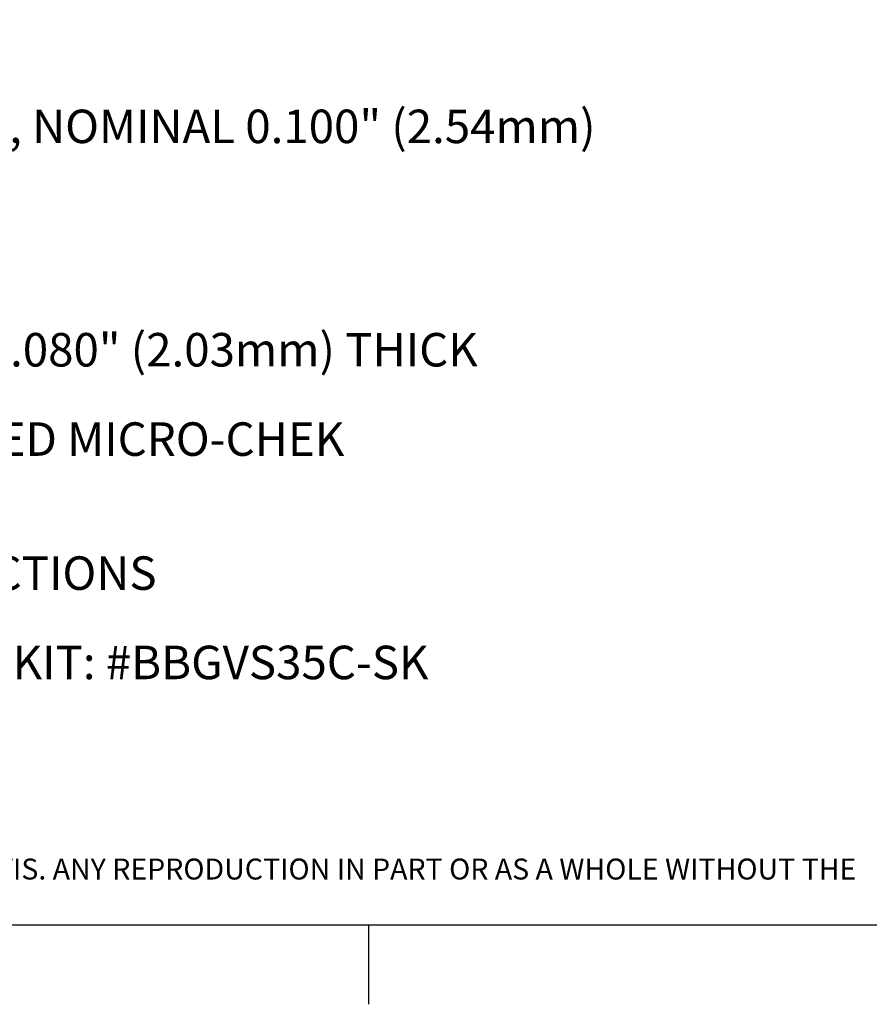
# Model space of a CAD drawing. Units: inches. Extents: x 0.1 to 10.8, y 0.2 to 8.4.
# Drawn here: x 4.6 to 6.7, y 0.2 to 2.6 of the extents above; entities that cross this region are included whole.
import ezdxf

# ---------------------------------------------------------------- set-up
doc = ezdxf.new("R2010")
doc.units = ezdxf.units.IN
doc.header["$MEASUREMENT"] = 0
for name, color, linetype in [('BABCOCK', 7, 'Continuous'), ('FORMAT', 7, 'Continuous'), ('SLD-0', 166, 'Continuous')]:
    doc.layers.add(name, color=color, linetype=linetype)
doc.styles.add('SLDTEXTSTYLE0', font='TXT', dxfattribs={"width": 0.605})
doc.styles.add('SLDTEXTSTYLE1', font='TXT', dxfattribs={"width": 0.75})

# ---------------------------------------------------------------- blocks, each defined once
blk = doc.blocks.new('SW_NOTE_3')
at = {"layer": 'SLD-0', "color": 0, "char_height": 0.08333333333333333, "attachment_point": 1, "style": 'SLDTEXTSTYLE0'}
for s, insert in [('NOTES', (0, 0.107422311647664)), (':', (0.3827160488315455, 0.107422311647664)), ('1.', (0, -0.1147999078889599)), ('PROFILE', (0.3937007786016765, -0.1147999078889599)), (': HIGH IMPACT VINYL ACRYLIC EXTRUSION LOCKED IN PLACE, NOMINAL 0.100" (2.54mm)', (0.8751822664864422, -0.1147999078889599)), ('THICK', (0.3937007786016765, -0.2259110176572717)), ('2.', (0, -0.4481332371938954)), ('CLASS A FIRE RATING, TESTED TO ASTM E84', (0.3937007786016765, -0.4481332371938954)), (': CONTINUOUS 6063 T-5 ALUMINUM RETAINER, NOMINAL 0.080" (2.03mm) THICK', (0.9616020348245705, -0.670355456730519)), ('3.', (0, -0.670355456730519)), ('RETAINER', (0.3937007786016765, -0.670355456730519)), ('4.', (0, -0.8925776762671426)), ('EXTRUSION', (0.3937007786016765, -0.8925776762671426)), (': PEBBLE GRAIN FINISH WHICH CONTAINS EPA REGISTERED MICRO-CHEK', (1.04184893113891, -0.8925776762671426)), ('ANTIMICROBIAL AGENT', (0.3937007786016765, -1.003688786035454)), ('VINYL BUMPER GUARD LENGTH', (0.3937007786016765, -1.225911005572078)), (": PROVIDED IN 20' CONTINUOUS SECTIONS", (2.159132864179574, -1.225911005572078)), ('5.', (0, -1.225911005572078)), ('6.', (0, -1.448133225108702)), ('END CAP: #BBGVS35C-EC, OUTSIDE CORNER: #BBGVS35C-OC, SPLICE KIT: #BBGVS35C-SK', (0.3937007786016765, -1.448133225108702)), ('7.', (0, -1.670355444645325)), ('FASTENERS AND PARTITION COMPONENTS PROVIDED BY OTHERS.', (0.3937007786016765, -1.670355444645325))]:
    blk.add_mtext(s, dxfattribs=dict(at, insert=insert))
blk = doc.blocks.new('SW_NOTE_6')
at = {"layer": 'BABCOCK', "color": 0, "insert": (0, 0.06713894477978986), "char_height": 0.05208333333333334, "attachment_point": 1, "style": 'SLDTEXTSTYLE1'}
blk.add_mtext('PROPRIETARY AND CONFIDENTIAL: THE INFORMATION CONTAINED IN THIS DRAWING IS THE SOLE PROPERTY OF BABCOCK-DAVIS. ANY REPRODUCTION IN PART OR AS A WHOLE WITHOUT THE', dxfattribs=at)

msp = doc.modelspace()

# ---------------------------------------------------------------- linework, layer by layer
at = {"color": 8, "linetype": 'Continuous', "lineweight": 0}
msp.add_line((10.629927, 0.3920731707317042), (0.3299269999999985, 0.3920731707317028), dxfattribs=at)
at = {"layer": 'FORMAT'}
msp.add_line((10.629927, 0.3920731707317042), (0.3299269999999985, 0.3920731707317042), dxfattribs=at)
at = {"layer": 'FORMAT', "color": 8}
msp.add_line((5.479926999999999, 0.3920731707317035), (5.479926999999999, 0.1952227770309161), dxfattribs=at)

# ---------------------------------------------------------------- block references
at = {"layer": 'BABCOCK'}
msp.add_blockref('SW_NOTE_6', (0.3804136541838833, 0.4905760256307827), dxfattribs=at)
at = {"layer": 'SLD-0', "color": 7}
msp.add_blockref('SW_NOTE_3', (0.5286933877166852, 2.535320134308481), dxfattribs=at)

doc.saveas('drawing.dxf')
